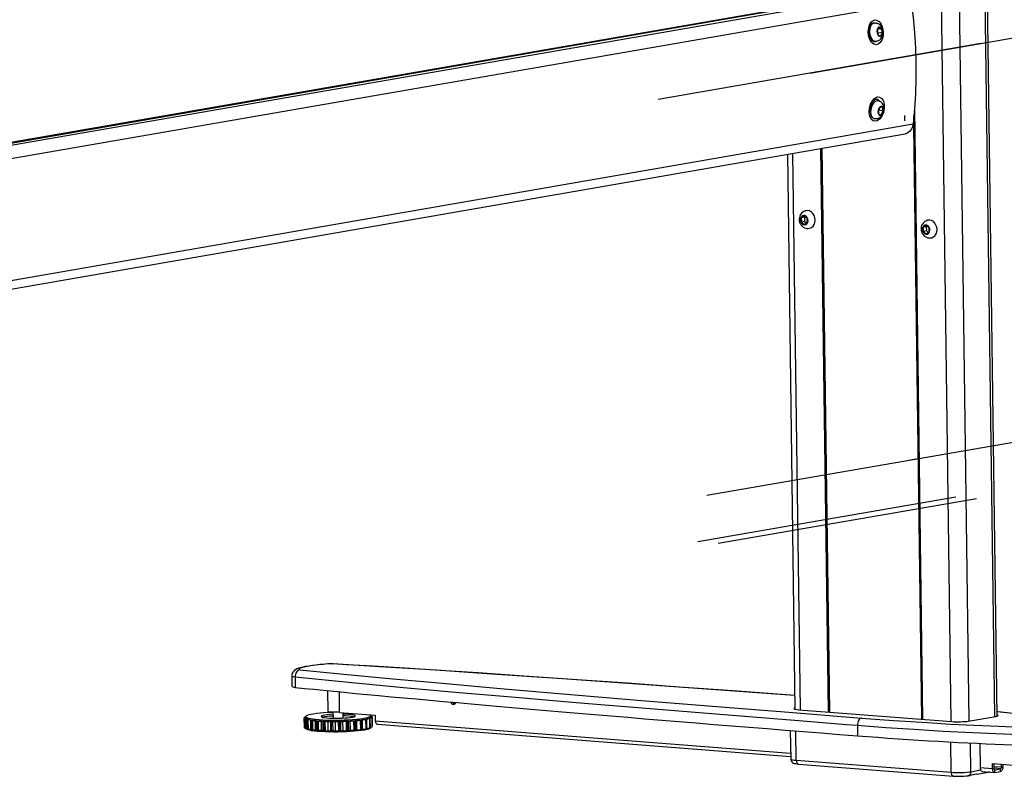
# Model space of a CAD drawing. Extents: x -196 to 258, y -357 to 317.
# Drawn here: x 224 to 246, y 55 to 72 of the extents above; entities that cross this region are included whole.
import ezdxf

# ---------------------------------------------------------------- set-up
doc = ezdxf.new("R2010")
doc.units = 0
doc.header["$MEASUREMENT"] = 0
doc.layers.get('0').update_dxf_attribs({"linetype": 'CONTINUOUS'})

msp = doc.modelspace()

# ---------------------------------------------------------------- linework, layer by layer
at = {"color": 7, "linetype": 'CONTINUOUS'}
for p, q in [((246.263, 55.884), (246.01, 74.889)), ((244.945, 74.751), (245.197, 55.758)), ((245.363, 74.412), (245.611, 55.769)), ((245.955, 74.515), (246.203, 55.872)), ((206.636, 66.088), (243.828, 72.54)), ((243.782, 72.538), (206.636, 66.094)), ((206.637, 66.031), (244.055, 72.523)), ((206.641, 65.726), (244.291, 72.258)), ((241.966, 70.635), (247.888, 71.662)), ((243.541, 71.676), (243.508, 71.6)), ((243.532, 71.655), (243.601, 71.661)), ((243.601, 71.661), (243.541, 71.676)), ((243.628, 71.571), (243.601, 71.661)), ((243.508, 71.6), (243.535, 71.509)), ((243.535, 71.562), (243.517, 71.621)), ((243.526, 71.541), (243.535, 71.562)), ((243.535, 71.562), (243.628, 71.571)), ((243.535, 71.509), (243.595, 71.494)), ((243.595, 71.494), (243.628, 71.571)), ((198.9, 64.739), (237.27, 71.396)), ((245.888, 71.315), (238.48, 70.03)), ((243.578, 69.854), (243.535, 69.772)), ((243.635, 69.852), (243.578, 69.854)), ((243.649, 69.768), (243.635, 69.852)), ((243.535, 69.772), (243.549, 69.688)), ((243.537, 69.757), (243.556, 69.792)), ((243.547, 69.701), (243.606, 69.686)), ((243.549, 69.688), (243.606, 69.686)), ((243.556, 69.792), (243.553, 69.807)), ((243.556, 69.792), (243.649, 69.768)), ((243.606, 69.686), (243.649, 69.768)), ((244.144, 69.539), (244.143, 69.662)), ((244.367, 69.821), (244.553, 55.808)), ((206.678, 62.937), (244.332, 69.469)), ((244.344, 69.42), (244.323, 69.422)), ((244.36, 69.423), (244.324, 69.426)), ((244.33, 69.451), (244.371, 69.448)), ((244.334, 69.479), (244.333, 69.478)), ((244.334, 69.479), (244.339, 69.481)), ((244.339, 69.481), (244.347, 69.483)), ((244.36, 69.423), (244.344, 69.42)), ((244.344, 69.42), (244.525, 55.81)), ((244.348, 69.483), (244.347, 69.483)), ((244.371, 69.424), (244.371, 69.424)), ((244.371, 69.424), (244.371, 69.424)), ((206.681, 62.742), (244.149, 69.242)), ((241.452, 68.774), (241.621, 56.042)), ((241.569, 68.794), (241.739, 56.027)), ((242.211, 68.906), (242.383, 55.977)), ((242.225, 68.908), (242.397, 55.976)), ((242.239, 68.911), (242.411, 55.975)), ((241.835, 67.359), (241.768, 67.316)), ((241.903, 67.306), (241.835, 67.359)), ((241.858, 67.341), (241.839, 67.329)), ((241.839, 67.329), (241.768, 67.316)), ((241.768, 67.316), (241.769, 67.219)), ((241.84, 67.232), (241.769, 67.219)), ((241.769, 67.219), (241.837, 67.165)), ((241.837, 67.165), (241.904, 67.209)), ((241.839, 67.329), (241.84, 67.232)), ((241.84, 67.232), (241.885, 67.196)), ((241.904, 67.209), (241.903, 67.306)), ((244.633, 67.141), (244.566, 67.098)), ((244.701, 67.088), (244.633, 67.141)), ((244.657, 67.123), (244.637, 67.111)), ((244.637, 67.111), (244.566, 67.098)), ((244.566, 67.098), (244.568, 67.001)), ((244.639, 67.014), (244.568, 67.001)), ((244.568, 67.001), (244.636, 66.947)), ((244.636, 66.947), (244.703, 66.991)), ((244.637, 67.111), (244.639, 67.014)), ((244.639, 67.014), (244.683, 66.978)), ((244.703, 66.991), (244.701, 67.088)), ((239.598, 60.951), (257.865, 64.12)), ((244.236, 61.756), (244.438, 61.79)), ((245.313, 60.905), (239.392, 59.878)), ((245.785, 60.868), (239.863, 59.841)), ((231.016, 57.078), (231.026, 57.079)), ((230.074, 56.801), (230.077, 56.566)), ((230.151, 56.775), (230.154, 56.541)), ((230.895, 56.466), (230.901, 55.994)), ((231.172, 55.965), (231.166, 56.44)), ((230.352, 55.841), (230.355, 55.629)), ((230.353, 55.843), (230.399, 55.851)), ((230.402, 55.831), (230.359, 55.838)), ((230.359, 55.838), (230.362, 55.627)), ((230.366, 55.821), (230.402, 55.831)), ((230.368, 55.61), (230.366, 55.821)), ((230.372, 55.608), (230.369, 55.819)), ((230.376, 55.862), (230.376, 55.847)), ((230.399, 55.854), (230.379, 55.86)), ((230.379, 55.86), (230.379, 55.847)), ((230.382, 55.865), (230.399, 55.867)), ((230.437, 55.811), (230.382, 55.816)), ((230.382, 55.816), (230.384, 55.605)), ((230.399, 55.87), (230.399, 55.839)), ((231.019, 55.971), (231.021, 55.839)), ((231.172, 55.965), (231.99, 55.901)), ((231.257, 55.843), (231.256, 55.958)), ((231.866, 55.822), (231.792, 55.815)), ((231.916, 55.844), (231.855, 55.835)), ((231.855, 55.835), (231.874, 55.827)), ((231.869, 55.611), (231.866, 55.822)), ((231.876, 55.613), (231.873, 55.824)), ((231.878, 55.615), (231.876, 55.826)), ((231.879, 55.859), (231.879, 55.89)), ((231.891, 55.887), (231.879, 55.883)), ((231.879, 55.875), (231.913, 55.871)), ((231.925, 55.866), (231.879, 55.856)), ((231.879, 55.856), (231.879, 55.859)), ((231.879, 55.856), (231.915, 55.849)), ((231.891, 55.873), (231.891, 55.887)), ((231.919, 55.633), (231.916, 55.844)), ((231.922, 55.636), (231.919, 55.846)), ((231.922, 55.635), (231.919, 55.846)), ((231.927, 55.655), (231.925, 55.866)), ((231.99, 55.901), (231.991, 55.776)), ((241.709, 56.029), (245.215, 55.756)), ((245.601, 55.768), (246.229, 55.877)), ((230.362, 55.627), (230.368, 55.626)), ((230.384, 55.605), (230.423, 55.602)), ((230.402, 55.604), (230.402, 55.597)), ((230.42, 55.801), (230.437, 55.811)), ((230.423, 55.59), (230.42, 55.801)), ((230.431, 55.588), (230.428, 55.799)), ((230.511, 55.793), (230.445, 55.797)), ((230.445, 55.797), (230.448, 55.586)), ((230.513, 55.783), (230.511, 55.793)), ((230.513, 55.582), (230.511, 55.793)), ((230.516, 55.572), (230.513, 55.783)), ((230.528, 55.57), (230.525, 55.781)), ((230.618, 55.779), (230.546, 55.78)), ((230.546, 55.78), (230.548, 55.569)), ((230.64, 55.769), (230.618, 55.779)), ((230.62, 55.568), (230.618, 55.779)), ((230.643, 55.558), (230.64, 55.769)), ((230.658, 55.556), (230.655, 55.767)), ((230.753, 55.767), (230.678, 55.767)), ((230.678, 55.767), (230.681, 55.556)), ((230.794, 55.759), (230.753, 55.767)), ((230.756, 55.556), (230.753, 55.767)), ((230.797, 55.548), (230.794, 55.759)), ((230.814, 55.547), (230.811, 55.758)), ((230.909, 55.761), (230.836, 55.758)), ((230.836, 55.758), (230.839, 55.547)), ((230.967, 55.754), (230.909, 55.761)), ((230.912, 55.55), (230.909, 55.761)), ((230.97, 55.543), (230.967, 55.754)), ((230.988, 55.542), (230.985, 55.753)), ((231.077, 55.759), (231.01, 55.754)), ((231.01, 55.754), (231.013, 55.543)), ((231.149, 55.754), (231.077, 55.759)), ((231.08, 55.548), (231.077, 55.759)), ((231.152, 55.543), (231.149, 55.754)), ((231.17, 55.543), (231.168, 55.754)), ((231.249, 55.762), (231.191, 55.755)), ((231.191, 55.755), (231.193, 55.544)), ((231.33, 55.759), (231.249, 55.762)), ((231.252, 55.551), (231.249, 55.762)), ((231.333, 55.548), (231.33, 55.759)), ((231.351, 55.549), (231.348, 55.76)), ((231.415, 55.769), (231.369, 55.762)), ((231.369, 55.762), (231.372, 55.551)), ((231.418, 55.558), (231.415, 55.769)), ((231.501, 55.769), (231.415, 55.769)), ((231.504, 55.558), (231.501, 55.769)), ((231.52, 55.559), (231.518, 55.77)), ((231.566, 55.781), (231.534, 55.773)), ((231.534, 55.773), (231.537, 55.562)), ((231.653, 55.783), (231.566, 55.781)), ((231.568, 55.57), (231.566, 55.781)), ((231.655, 55.572), (231.653, 55.783)), ((231.669, 55.574), (231.667, 55.785)), ((231.694, 55.797), (231.679, 55.788)), ((231.679, 55.788), (231.682, 55.577)), ((231.776, 55.801), (231.694, 55.797)), ((231.696, 55.586), (231.694, 55.797)), ((231.696, 55.586), (231.779, 55.59)), ((231.779, 55.59), (231.776, 55.801)), ((231.79, 55.592), (231.787, 55.803)), ((231.792, 55.815), (231.794, 55.806)), ((231.797, 55.595), (231.794, 55.806)), ((231.797, 55.604), (231.869, 55.611)), ((231.878, 55.627), (231.919, 55.633)), ((231.882, 55.616), (231.882, 55.628)), ((231.922, 55.654), (231.927, 55.655)), ((231.991, 55.776), (241.522, 55.034)), ((232.039, 55.695), (241.523, 54.956)), ((243.056, 55.665), (243.059, 55.431)), ((230.448, 55.586), (230.513, 55.582)), ((230.513, 55.582), (230.516, 55.572)), ((230.548, 55.569), (230.62, 55.568)), ((230.62, 55.568), (230.643, 55.558)), ((230.681, 55.556), (230.756, 55.556)), ((230.756, 55.556), (230.797, 55.548)), ((230.839, 55.547), (230.912, 55.55)), ((230.912, 55.55), (230.97, 55.543)), ((231.013, 55.543), (231.08, 55.548)), ((231.08, 55.548), (231.152, 55.543)), ((231.193, 55.544), (231.252, 55.551)), ((231.252, 55.551), (231.333, 55.548)), ((231.372, 55.551), (231.418, 55.558)), ((231.418, 55.558), (231.504, 55.558)), ((231.537, 55.562), (231.568, 55.57)), ((231.568, 55.57), (231.655, 55.572)), ((231.682, 55.577), (231.696, 55.586)), ((241.515, 55.552), (241.524, 54.9)), ((241.653, 54.87), (241.644, 55.542)), ((245.207, 54.593), (245.197, 55.289)), ((245.661, 54.607), (245.653, 55.265)), ((245.867, 55.255), (245.874, 54.695)), ((241.653, 54.87), (245.207, 54.593)), ((241.705, 54.782), (245.258, 54.505)), ((246.157, 54.673), (245.874, 54.695)), ((246.155, 54.798), (246.973, 54.734)), ((246.157, 54.673), (246.155, 54.798)), ((246.192, 54.679), (246.191, 54.795)), ((246.358, 54.708), (246.192, 54.721)), ((246.357, 54.782), (246.358, 54.708)), ((246.358, 54.708), (246.394, 54.714)), ((246.393, 54.779), (246.394, 54.714)), ((245.6, 54.516), (245.641, 54.523)), ((245.781, 54.548), (245.639, 54.523)), ((245.639, 54.523), (245.639, 54.523)), ((245.639, 54.523), (245.639, 54.523)), ((245.795, 54.55), (245.641, 54.523)), ((245.661, 54.607), (245.884, 54.646)), ((245.781, 54.548), (245.781, 54.548)), ((245.795, 54.55), (246.067, 54.597)), ((245.921, 54.614), (246.204, 54.592)), ((246.088, 54.601), (246.066, 54.597)), ((246.066, 54.597), (246.066, 54.597)), ((246.066, 54.597), (246.066, 54.597)), ((246.068, 54.597), (246.088, 54.601)), ((246.157, 54.673), (246.192, 54.679)), ((246.34, 54.673), (246.192, 54.685)), ((246.212, 54.651), (246.206, 54.651)), ((246.212, 54.651), (246.34, 54.673)), ((246.213, 54.592), (246.212, 54.651)), ((246.213, 54.592), (246.341, 54.614)), ((246.341, 54.614), (246.34, 54.673))]:
    msp.add_line(p, q, dxfattribs=at)
at = {"color": 7, "linetype": 'CONTINUOUS', "flags": 128}
for points in [[(244.291, 72.258), (244.335, 71.908), (244.368, 71.558), (244.39, 71.207), (244.4, 70.857), (244.4, 70.507), (244.388, 70.159), (244.366, 69.813), (244.332, 69.469)], [(243.447, 71.854), (243.496, 71.852), (243.553, 71.819), (243.601, 71.758), (243.635, 71.676), (243.65, 71.583), (243.645, 71.49), (243.621, 71.405), (243.58, 71.339), (243.528, 71.298), (243.482, 71.287), (243.434, 71.299), (243.381, 71.341), (243.339, 71.409), (243.313, 71.496), (243.304, 71.59), (243.314, 71.682), (243.341, 71.762), (243.383, 71.821), (243.437, 71.852), (243.447, 71.854)], [(243.391, 71.379), (243.387, 71.381), (243.37, 71.401), (243.352, 71.432), (243.336, 71.472), (243.326, 71.518), (243.32, 71.568), (243.322, 71.618), (243.329, 71.665), (243.341, 71.705), (243.357, 71.736), (243.372, 71.755)], [(243.452, 71.78), (243.433, 71.779), (243.402, 71.766), (243.374, 71.74), (243.353, 71.703), (243.339, 71.657), (243.333, 71.605)], [(243.426, 71.786), (243.393, 71.772), (243.373, 71.756)], [(243.47, 71.781), (243.46, 71.784), (243.426, 71.786)], [(243.645, 71.593), (243.635, 71.643), (243.628, 71.663), (243.613, 71.694), (243.593, 71.722), (243.57, 71.744), (243.544, 71.761), (243.515, 71.771), (243.487, 71.777), (243.461, 71.78), (243.452, 71.78)], [(243.502, 71.601), (243.505, 71.562), (243.517, 71.525), (243.535, 71.497), (243.559, 71.48), (243.583, 71.478), (243.605, 71.49), (243.623, 71.515), (243.633, 71.55), (243.634, 71.589), (243.626, 71.628), (243.611, 71.661), (243.59, 71.683), (243.565, 71.693), (243.542, 71.688), (243.521, 71.669), (243.507, 71.639), (243.502, 71.601)], [(243.333, 71.605), (243.335, 71.552), (243.346, 71.499), (243.365, 71.452), (243.39, 71.413), (243.42, 71.386), (243.453, 71.371), (243.486, 71.37), (243.492, 71.371)], [(243.492, 71.371), (243.509, 71.376), (243.539, 71.386), (243.567, 71.4), (243.594, 71.422), (243.616, 71.452), (243.633, 71.485), (243.641, 71.516), (243.645, 71.546), (243.645, 71.593)], [(243.392, 71.377), (243.398, 71.373), (243.432, 71.357), (243.466, 71.355), (243.499, 71.368), (243.5, 71.369)], [(243.516, 70.09), (243.563, 70.087), (243.613, 70.055), (243.651, 69.995), (243.67, 69.914), (243.67, 69.822), (243.651, 69.729), (243.614, 69.646), (243.564, 69.581), (243.507, 69.541), (243.46, 69.53), (243.416, 69.541), (243.371, 69.582), (243.341, 69.649), (243.329, 69.735), (243.335, 69.828), (243.359, 69.919), (243.398, 69.998), (243.448, 70.056), (243.505, 70.088), (243.516, 70.09)], [(243.374, 69.64), (243.366, 69.654), (243.355, 69.682), (243.347, 69.721), (243.344, 69.765), (243.348, 69.814), (243.358, 69.863), (243.373, 69.91), (243.392, 69.951), (243.414, 69.984), (243.436, 70.006), (243.448, 70.014)], [(243.544, 69.995), (243.519, 70), (243.486, 69.994), (243.453, 69.975), (243.423, 69.943), (243.396, 69.902), (243.375, 69.853), (243.362, 69.801), (243.357, 69.749), (243.361, 69.699), (243.372, 69.657), (243.392, 69.624)], [(243.484, 70.029), (243.449, 70.016), (243.448, 70.015)], [(243.57, 69.986), (243.547, 70.012), (243.517, 70.028), (243.484, 70.029)], [(243.544, 69.679), (243.564, 69.666), (243.588, 69.666), (243.612, 69.681), (243.633, 69.707), (243.649, 69.742), (243.657, 69.781), (243.657, 69.819), (243.648, 69.849), (243.631, 69.87), (243.609, 69.876), (243.585, 69.868), (243.562, 69.848), (243.542, 69.816), (243.53, 69.778), (243.526, 69.74), (243.531, 69.705), (243.544, 69.679)], [(243.661, 69.753), (243.669, 69.803), (243.669, 69.825), (243.666, 69.859), (243.657, 69.893), (243.642, 69.922), (243.623, 69.946), (243.6, 69.965), (243.576, 69.98), (243.551, 69.991), (243.544, 69.995)], [(243.374, 69.64), (243.392, 69.621), (243.401, 69.615)], [(243.392, 69.624), (243.417, 69.603), (243.443, 69.595)], [(243.443, 69.595), (243.462, 69.594), (243.492, 69.593), (243.523, 69.597), (243.555, 69.608), (243.586, 69.627), (243.613, 69.654), (243.632, 69.681), (243.646, 69.708), (243.661, 69.753)], [(244.348, 69.483), (244.348, 69.483), (244.348, 69.654)], [(244.332, 69.469), (244.319, 69.406), (244.293, 69.349), (244.258, 69.301), (244.214, 69.266), (244.164, 69.245), (244.149, 69.242)], [(244.372, 69.42), (244.37, 69.42), (244.363, 69.42), (244.356, 69.42), (244.35, 69.42), (244.344, 69.42)], [(244.371, 69.448), (244.371, 69.455), (244.37, 69.462), (244.367, 69.468), (244.365, 69.474), (244.361, 69.478), (244.357, 69.481), (244.353, 69.483), (244.348, 69.483)], [(244.371, 69.424), (244.37, 69.424), (244.369, 69.423), (244.367, 69.423), (244.366, 69.423), (244.364, 69.423), (244.363, 69.423), (244.361, 69.423), (244.36, 69.423)], [(244.367, 69.423), (244.368, 69.426), (244.37, 69.433), (244.371, 69.44), (244.371, 69.448)], [(241.857, 67.473), (241.846, 67.468), (241.828, 67.46), (241.803, 67.445), (241.774, 67.421), (241.749, 67.39), (241.731, 67.353), (241.723, 67.323), (241.72, 67.295), (241.722, 67.243)], [(241.837, 67.155), (241.868, 67.16), (241.895, 67.178), (241.914, 67.209), (241.922, 67.246), (241.919, 67.285), (241.904, 67.322), (241.88, 67.35), (241.85, 67.367), (241.819, 67.369), (241.789, 67.357), (241.766, 67.333), (241.752, 67.298), (241.75, 67.259), (241.759, 67.221), (241.779, 67.188), (241.806, 67.165), (241.837, 67.155)], [(241.922, 67.072), (241.964, 67.075), (242.004, 67.093), (242.037, 67.123), (242.063, 67.163), (242.079, 67.211), (242.084, 67.264), (242.078, 67.317), (242.06, 67.368), (242.034, 67.413), (241.999, 67.448), (241.959, 67.472), (241.916, 67.482), (241.873, 67.478), (241.856, 67.473)], [(241.722, 67.243), (241.737, 67.193), (241.746, 67.175), (241.764, 67.147), (241.786, 67.123), (241.813, 67.102), (241.844, 67.086), (241.875, 67.077), (241.903, 67.073), (241.92, 67.072), (241.926, 67.071)], [(244.655, 67.255), (244.644, 67.25), (244.627, 67.242), (244.601, 67.227), (244.572, 67.203), (244.548, 67.172), (244.53, 67.135), (244.522, 67.105), (244.518, 67.077), (244.521, 67.025)], [(244.636, 66.937), (244.667, 66.942), (244.694, 66.96), (244.713, 66.991), (244.721, 67.028), (244.717, 67.067), (244.703, 67.104), (244.679, 67.132), (244.649, 67.149), (244.617, 67.151), (244.588, 67.139), (244.565, 67.115), (244.551, 67.08), (244.549, 67.041), (244.558, 67.003), (244.577, 66.97), (244.605, 66.947), (244.636, 66.937)], [(244.72, 66.854), (244.763, 66.857), (244.802, 66.875), (244.836, 66.905), (244.862, 66.945), (244.878, 66.993), (244.882, 67.046), (244.876, 67.1), (244.859, 67.15), (244.832, 67.195), (244.798, 67.23), (244.757, 67.254), (244.715, 67.264), (244.672, 67.26), (244.655, 67.255)], [(244.521, 67.025), (244.536, 66.975), (244.544, 66.957), (244.562, 66.929), (244.585, 66.905), (244.612, 66.884), (244.642, 66.868), (244.674, 66.859), (244.701, 66.855), (244.718, 66.854), (244.725, 66.853)], [(231.027, 57.079), (231.023, 57.079), (230.986, 57.08), (230.948, 57.079), (230.899, 57.078), (230.848, 57.075), (230.791, 57.07), (230.72, 57.064), (230.629, 57.054), (230.546, 57.044), (230.464, 57.032), (230.383, 57.017), (230.302, 57), (230.229, 56.98), (230.192, 56.966), (230.167, 56.953), (230.147, 56.941), (230.126, 56.924), (230.104, 56.901), (230.085, 56.868), (230.073, 56.83), (230.072, 56.801)], [(230.258, 56.947), (230.237, 56.941), (230.217, 56.929), (230.198, 56.912), (230.182, 56.89), (230.168, 56.864), (230.159, 56.836), (230.153, 56.806), (230.151, 56.775)], [(231.016, 57.078), (231.005, 57.078), (230.979, 57.078), (230.941, 57.078), (230.837, 57.072), (230.751, 57.065), (230.623, 57.052), (230.51, 57.036), (230.385, 57.014), (230.288, 56.99), (230.253, 56.977), (230.232, 56.964), (230.234, 56.953), (230.246, 56.948), (230.258, 56.947)], [(230.258, 56.947), (231.272, 56.846), (232.306, 56.748), (233.355, 56.652), (234.949, 56.511), (236.56, 56.372), (238.19, 56.236), (239.831, 56.102), (241.485, 55.969), (243.148, 55.838)], [(241.617, 56.352), (241.389, 56.369), (239.7, 56.494), (237.999, 56.617), (236.284, 56.738), (234.553, 56.856), (233.387, 56.933), (232.209, 57.007), (231.016, 57.078)], [(241.617, 56.354), (240.206, 56.459), (238.964, 56.55), (237.775, 56.635), (236.508, 56.724), (235.291, 56.808), (234.341, 56.872), (233.476, 56.928), (232.67, 56.98), (231.942, 57.025), (231.327, 57.062), (231.026, 57.079)], [(230.151, 56.775), (230.107, 56.782), (230.081, 56.791), (230.079, 56.801)], [(243.056, 55.665), (242.804, 55.685), (241.801, 55.764), (239.805, 55.924), (237.825, 56.086), (236.512, 56.195), (235.206, 56.306), (233.912, 56.419), (232.635, 56.534), (231.379, 56.653), (230.151, 56.775)], [(230.077, 56.566), (230.081, 56.559), (230.095, 56.552), (230.12, 56.545), (230.154, 56.541)], [(230.154, 56.541), (230.362, 56.519), (230.579, 56.498), (230.805, 56.475), (231.041, 56.452), (231.286, 56.428), (231.539, 56.404), (231.802, 56.379), (232.073, 56.354), (232.352, 56.328), (232.64, 56.302), (232.935, 56.275), (233.239, 56.247), (233.55, 56.219), (233.868, 56.191), (234.193, 56.162), (234.525, 56.133), (234.864, 56.103), (235.21, 56.073), (235.561, 56.043), (235.918, 56.012), (236.281, 55.981), (236.65, 55.95), (237.023, 55.919), (237.402, 55.887), (237.785, 55.855), (238.172, 55.823), (238.564, 55.791), (238.959, 55.758), (239.358, 55.726), (239.76, 55.693), (240.165, 55.66), (240.573, 55.627), (240.983, 55.595), (241.395, 55.562), (241.809, 55.529), (242.224, 55.496), (242.641, 55.464), (243.059, 55.431)], [(233.721, 56.204), (233.735, 56.178), (233.756, 56.16), (233.78, 56.152), (233.804, 56.156), (233.824, 56.171), (233.837, 56.194)], [(233.809, 56.159), (233.791, 56.166), (233.771, 56.185), (233.761, 56.2)], [(241.621, 56.068), (241.608, 56.063), (241.6, 56.056), (241.602, 56.05), (241.615, 56.044), (241.637, 56.038), (241.669, 56.033), (241.709, 56.029)], [(230.353, 55.843), (230.353, 55.843), (230.352, 55.842), (230.352, 55.842), (230.352, 55.842), (230.352, 55.841), (230.352, 55.841), (230.352, 55.841), (230.352, 55.841)], [(230.352, 55.841), (230.352, 55.84), (230.352, 55.84), (230.353, 55.839), (230.354, 55.839), (230.355, 55.839), (230.356, 55.838), (230.357, 55.838), (230.359, 55.838)], [(230.366, 55.821), (230.366, 55.821), (230.366, 55.82), (230.367, 55.82), (230.367, 55.82), (230.368, 55.82), (230.368, 55.819), (230.369, 55.819), (230.369, 55.819)], [(230.369, 55.819), (230.37, 55.818), (230.371, 55.818), (230.372, 55.818), (230.374, 55.817), (230.375, 55.817), (230.377, 55.817), (230.379, 55.817), (230.382, 55.816)], [(230.377, 55.863), (230.377, 55.862), (230.376, 55.862), (230.376, 55.862), (230.376, 55.861), (230.376, 55.861), (230.377, 55.861), (230.378, 55.86), (230.379, 55.86)], [(230.382, 55.865), (230.382, 55.865), (230.381, 55.864), (230.38, 55.864), (230.38, 55.864), (230.379, 55.864), (230.378, 55.863), (230.378, 55.863), (230.377, 55.863)], [(230.904, 55.962), (230.81, 55.956), (230.723, 55.949), (230.643, 55.94), (230.573, 55.93), (230.513, 55.92), (230.465, 55.908), (230.43, 55.896), (230.407, 55.884), (230.399, 55.872), (230.404, 55.86), (230.423, 55.848), (230.455, 55.837), (230.5, 55.827), (230.556, 55.817), (230.624, 55.809), (230.701, 55.802), (230.786, 55.797), (230.878, 55.793), (230.975, 55.791), (231.075, 55.79), (231.176, 55.791), (231.276, 55.794), (231.374, 55.798), (231.467, 55.804), (231.554, 55.812), (231.634, 55.82), (231.704, 55.83), (231.764, 55.84), (231.812, 55.852), (231.848, 55.864), (231.87, 55.876), (231.879, 55.888), (231.874, 55.9), (231.856, 55.912)], [(230.399, 55.839), (230.399, 55.839), (230.399, 55.836), (230.4, 55.834), (230.402, 55.831)], [(230.402, 55.831), (230.404, 55.828), (230.407, 55.826), (230.411, 55.823), (230.415, 55.821), (230.42, 55.818), (230.425, 55.816), (230.431, 55.814), (230.437, 55.811)], [(231.014, 55.924), (230.945, 55.919), (230.884, 55.913), (230.832, 55.906), (230.791, 55.898), (230.762, 55.889), (230.747, 55.88), (230.747, 55.871), (230.76, 55.862), (230.787, 55.854), (230.827, 55.847), (230.878, 55.841), (230.939, 55.836), (231.006, 55.834), (231.079, 55.832), (231.154, 55.833), (231.228, 55.835), (231.299, 55.839), (231.364, 55.844), (231.421, 55.851), (231.468, 55.858), (231.503, 55.867), (231.525, 55.876), (231.532, 55.885), (231.526, 55.894), (231.506, 55.902), (231.472, 55.91), (231.426, 55.916), (231.37, 55.922), (231.306, 55.925), (231.256, 55.927)], [(231.014, 55.884), (230.946, 55.88), (230.884, 55.874), (230.832, 55.867), (230.791, 55.859), (230.78, 55.856)], [(231.172, 55.97), (231.122, 55.969), (231.063, 55.969), (231.01, 55.972), (230.964, 55.976), (230.93, 55.981), (230.908, 55.987), (230.901, 55.994)], [(231.019, 55.967), (231.001, 55.966), (230.904, 55.962)], [(231.021, 55.839), (231.022, 55.837), (231.035, 55.833)], [(231.243, 55.836), (231.255, 55.84), (231.257, 55.843)], [(231.498, 55.865), (231.473, 55.871), (231.427, 55.877), (231.371, 55.882), (231.306, 55.886), (231.257, 55.888)], [(231.792, 55.815), (231.802, 55.818), (231.811, 55.82), (231.82, 55.823), (231.828, 55.825), (231.835, 55.828), (231.842, 55.83), (231.849, 55.833), (231.855, 55.835)], [(231.855, 55.835), (231.86, 55.838), (231.864, 55.841), (231.868, 55.843), (231.872, 55.846), (231.875, 55.848), (231.877, 55.851), (231.878, 55.854), (231.879, 55.856)], [(231.866, 55.822), (231.867, 55.822), (231.868, 55.822), (231.869, 55.823), (231.869, 55.823), (231.87, 55.823), (231.871, 55.823), (231.872, 55.824), (231.873, 55.824)], [(231.873, 55.824), (231.874, 55.824), (231.875, 55.825), (231.875, 55.825), (231.875, 55.825), (231.876, 55.826), (231.875, 55.826), (231.875, 55.827), (231.874, 55.827)], [(231.885, 55.889), (231.884, 55.889), (231.882, 55.89), (231.881, 55.89), (231.879, 55.89), (231.879, 55.89)], [(231.891, 55.887), (231.89, 55.887), (231.889, 55.888), (231.888, 55.888), (231.888, 55.888), (231.887, 55.888), (231.886, 55.889), (231.886, 55.889), (231.885, 55.889)], [(231.923, 55.868), (231.923, 55.868), (231.922, 55.869), (231.921, 55.869), (231.92, 55.869), (231.918, 55.87), (231.917, 55.87), (231.915, 55.87), (231.913, 55.871)], [(231.919, 55.846), (231.919, 55.846), (231.919, 55.847), (231.919, 55.847), (231.919, 55.847), (231.918, 55.848), (231.917, 55.848), (231.916, 55.848), (231.915, 55.849)], [(231.916, 55.844), (231.917, 55.844), (231.917, 55.844), (231.917, 55.844), (231.918, 55.845), (231.918, 55.845), (231.918, 55.845), (231.919, 55.846), (231.919, 55.846)], [(231.925, 55.866), (231.924, 55.866), (231.924, 55.866), (231.924, 55.867), (231.924, 55.867), (231.924, 55.867), (231.923, 55.867), (231.923, 55.868), (231.923, 55.868)], [(243.148, 55.838), (243.13, 55.832), (243.112, 55.82), (243.096, 55.803), (243.082, 55.781), (243.07, 55.755), (243.062, 55.727), (243.057, 55.696), (243.056, 55.665)], [(243.148, 55.838), (243.893, 55.783), (244.662, 55.733), (245.194, 55.701), (245.738, 55.673), (246.295, 55.648), (246.809, 55.629), (247.074, 55.622), (247.343, 55.616)], [(246.229, 55.877), (246.257, 55.883), (246.275, 55.889), (246.284, 55.896), (246.281, 55.902), (246.269, 55.908), (246.262, 55.91)], [(248.131, 55.745), (248.067, 55.758), (247.945, 55.778), (247.784, 55.803), (247.601, 55.83), (247.403, 55.856), (247.18, 55.883), (246.924, 55.913), (246.637, 55.944), (246.331, 55.975), (246.261, 55.982)], [(248.095, 55.747), (247.878, 55.785), (247.636, 55.822), (247.212, 55.877), (246.758, 55.929), (246.283, 55.978), (246.261, 55.98)], [(230.362, 55.627), (230.36, 55.627), (230.359, 55.627), (230.358, 55.628), (230.357, 55.628), (230.356, 55.628), (230.355, 55.629), (230.355, 55.629), (230.355, 55.629)], [(230.372, 55.608), (230.372, 55.608), (230.371, 55.608), (230.371, 55.609), (230.37, 55.609), (230.37, 55.609), (230.369, 55.609), (230.369, 55.61), (230.368, 55.61)], [(230.384, 55.605), (230.382, 55.606), (230.38, 55.606), (230.378, 55.606), (230.377, 55.606), (230.375, 55.607), (230.374, 55.607), (230.373, 55.607), (230.372, 55.608)], [(231.882, 55.616), (231.88, 55.608), (231.864, 55.596), (231.835, 55.584), (231.793, 55.572), (231.739, 55.561), (231.674, 55.551), (231.599, 55.542), (231.515, 55.534), (231.425, 55.528), (231.329, 55.522), (231.23, 55.519), (231.129, 55.517), (231.028, 55.517), (230.93, 55.518), (230.835, 55.521), (230.746, 55.526), (230.665, 55.532), (230.592, 55.539), (230.53, 55.548), (230.479, 55.558), (230.441, 55.569), (230.415, 55.58), (230.403, 55.592), (230.402, 55.597)], [(230.42, 55.801), (230.421, 55.8), (230.422, 55.8), (230.423, 55.8), (230.424, 55.8), (230.425, 55.799), (230.426, 55.799), (230.427, 55.799), (230.428, 55.799)], [(230.428, 55.799), (230.429, 55.798), (230.431, 55.798), (230.433, 55.798), (230.435, 55.798), (230.437, 55.797), (230.44, 55.797), (230.442, 55.797), (230.445, 55.797)], [(230.437, 55.811), (230.445, 55.809), (230.452, 55.807), (230.461, 55.804), (230.469, 55.802), (230.479, 55.8), (230.489, 55.798), (230.499, 55.795), (230.511, 55.793)], [(230.511, 55.793), (230.522, 55.791), (230.534, 55.789), (230.547, 55.787), (230.56, 55.786), (230.574, 55.784), (230.588, 55.782), (230.603, 55.78), (230.618, 55.779)], [(230.513, 55.783), (230.515, 55.783), (230.516, 55.782), (230.518, 55.782), (230.519, 55.782), (230.521, 55.782), (230.522, 55.782), (230.524, 55.781), (230.525, 55.781)], [(230.525, 55.781), (230.527, 55.781), (230.529, 55.781), (230.532, 55.781), (230.534, 55.78), (230.537, 55.78), (230.54, 55.78), (230.543, 55.78), (230.546, 55.78)], [(230.618, 55.779), (230.633, 55.777), (230.649, 55.775), (230.665, 55.774), (230.682, 55.772), (230.699, 55.771), (230.717, 55.77), (230.735, 55.769), (230.753, 55.767)], [(230.64, 55.769), (230.642, 55.769), (230.644, 55.768), (230.646, 55.768), (230.648, 55.768), (230.65, 55.768), (230.651, 55.768), (230.653, 55.768), (230.655, 55.767)], [(230.655, 55.767), (230.658, 55.767), (230.66, 55.767), (230.663, 55.767), (230.666, 55.767), (230.669, 55.767), (230.672, 55.767), (230.675, 55.767), (230.678, 55.767)], [(230.753, 55.767), (230.771, 55.766), (230.79, 55.765), (230.809, 55.764), (230.829, 55.764), (230.848, 55.763), (230.868, 55.762), (230.888, 55.761), (230.909, 55.761)], [(230.794, 55.759), (230.796, 55.759), (230.799, 55.759), (230.801, 55.758), (230.803, 55.758), (230.805, 55.758), (230.807, 55.758), (230.809, 55.758), (230.811, 55.758)], [(230.811, 55.758), (230.814, 55.758), (230.817, 55.758), (230.82, 55.758), (230.823, 55.758), (230.827, 55.758), (230.83, 55.758), (230.833, 55.758), (230.836, 55.758)], [(230.909, 55.761), (230.929, 55.76), (230.95, 55.76), (230.971, 55.76), (230.992, 55.759), (231.013, 55.759), (231.034, 55.759), (231.056, 55.759), (231.077, 55.759)], [(230.967, 55.754), (230.969, 55.754), (230.972, 55.754), (230.974, 55.754), (230.976, 55.754), (230.978, 55.754), (230.981, 55.754), (230.983, 55.754), (230.985, 55.753)], [(230.985, 55.753), (230.988, 55.753), (230.992, 55.753), (230.995, 55.754), (230.998, 55.754), (231.001, 55.754), (231.004, 55.754), (231.007, 55.754), (231.01, 55.754)], [(231.077, 55.759), (231.099, 55.759), (231.12, 55.759), (231.142, 55.759), (231.163, 55.76), (231.185, 55.76), (231.206, 55.761), (231.228, 55.761), (231.249, 55.762)], [(231.149, 55.754), (231.151, 55.754), (231.153, 55.754), (231.156, 55.754), (231.158, 55.754), (231.16, 55.754), (231.163, 55.754), (231.165, 55.754), (231.168, 55.754)], [(231.168, 55.754), (231.171, 55.754), (231.174, 55.754), (231.177, 55.754), (231.18, 55.755), (231.183, 55.755), (231.185, 55.755), (231.188, 55.755), (231.191, 55.755)], [(231.249, 55.762), (231.27, 55.763), (231.291, 55.763), (231.312, 55.764), (231.333, 55.765), (231.354, 55.766), (231.374, 55.767), (231.395, 55.768), (231.415, 55.769)], [(231.33, 55.759), (231.332, 55.759), (231.335, 55.759), (231.337, 55.759), (231.339, 55.759), (231.341, 55.76), (231.344, 55.76), (231.346, 55.76), (231.348, 55.76)], [(231.348, 55.76), (231.351, 55.76), (231.354, 55.76), (231.357, 55.76), (231.36, 55.761), (231.362, 55.761), (231.364, 55.761), (231.367, 55.761), (231.369, 55.762)], [(231.415, 55.769), (231.435, 55.771), (231.454, 55.772), (231.474, 55.773), (231.493, 55.775), (231.511, 55.776), (231.53, 55.778), (231.548, 55.78), (231.566, 55.781)], [(231.501, 55.769), (231.503, 55.769), (231.505, 55.769), (231.507, 55.77), (231.509, 55.77), (231.511, 55.77), (231.514, 55.77), (231.516, 55.77), (231.518, 55.77)], [(231.518, 55.77), (231.52, 55.771), (231.523, 55.771), (231.525, 55.771), (231.527, 55.771), (231.53, 55.772), (231.531, 55.772), (231.533, 55.772), (231.534, 55.773)], [(231.566, 55.781), (231.583, 55.783), (231.6, 55.785), (231.617, 55.787), (231.633, 55.789), (231.649, 55.791), (231.664, 55.793), (231.679, 55.795), (231.694, 55.797)], [(231.653, 55.783), (231.654, 55.784), (231.656, 55.784), (231.658, 55.784), (231.66, 55.784), (231.661, 55.784), (231.663, 55.785), (231.665, 55.785), (231.667, 55.785)], [(231.667, 55.785), (231.669, 55.785), (231.671, 55.786), (231.673, 55.786), (231.674, 55.786), (231.676, 55.787), (231.677, 55.787), (231.678, 55.787), (231.679, 55.788)], [(231.694, 55.797), (231.708, 55.799), (231.721, 55.801), (231.734, 55.803), (231.747, 55.806), (231.759, 55.808), (231.77, 55.81), (231.781, 55.813), (231.792, 55.815)], [(231.776, 55.801), (231.778, 55.802), (231.779, 55.802), (231.78, 55.802), (231.782, 55.802), (231.783, 55.803), (231.785, 55.803), (231.786, 55.803), (231.787, 55.803)], [(231.79, 55.592), (231.789, 55.592), (231.787, 55.592), (231.786, 55.592), (231.785, 55.591), (231.783, 55.591), (231.782, 55.591), (231.781, 55.591), (231.779, 55.59)], [(231.787, 55.803), (231.789, 55.804), (231.79, 55.804), (231.792, 55.804), (231.793, 55.805), (231.793, 55.805), (231.794, 55.805), (231.794, 55.806), (231.794, 55.806)], [(231.797, 55.595), (231.797, 55.595), (231.797, 55.594), (231.796, 55.594), (231.795, 55.594), (231.794, 55.593), (231.793, 55.593), (231.792, 55.593), (231.79, 55.592)], [(231.876, 55.613), (231.875, 55.613), (231.874, 55.612), (231.873, 55.612), (231.872, 55.612), (231.871, 55.612), (231.87, 55.611), (231.87, 55.611), (231.869, 55.611)], [(231.878, 55.615), (231.878, 55.614), (231.878, 55.614), (231.877, 55.614), (231.877, 55.613), (231.876, 55.613)], [(231.922, 55.635), (231.921, 55.635), (231.921, 55.634), (231.921, 55.634), (231.92, 55.634), (231.92, 55.633), (231.92, 55.633), (231.919, 55.633), (231.919, 55.633)], [(231.922, 55.636), (231.922, 55.635), (231.922, 55.635)], [(231.991, 55.776), (231.992, 55.759), (231.996, 55.742), (232.001, 55.728), (232.008, 55.715), (232.016, 55.706), (232.026, 55.699), (232.036, 55.696), (232.039, 55.695)], [(247.308, 55.441), (246.942, 55.449), (246.584, 55.46), (246.234, 55.473), (245.707, 55.497), (245.022, 55.533), (244.355, 55.573), (243.706, 55.617), (243.056, 55.665)], [(245.215, 55.756), (245.261, 55.753), (245.312, 55.752), (245.365, 55.751), (245.419, 55.752), (245.472, 55.755), (245.521, 55.758), (245.564, 55.762), (245.601, 55.768)], [(230.431, 55.588), (230.43, 55.588), (230.429, 55.588), (230.428, 55.588), (230.427, 55.589), (230.426, 55.589), (230.425, 55.589), (230.424, 55.589), (230.423, 55.59)], [(230.448, 55.586), (230.445, 55.586), (230.442, 55.586), (230.44, 55.586), (230.438, 55.587), (230.436, 55.587), (230.434, 55.587), (230.432, 55.587), (230.431, 55.588)], [(230.528, 55.57), (230.526, 55.57), (230.525, 55.571), (230.523, 55.571), (230.522, 55.571), (230.52, 55.571), (230.519, 55.571), (230.518, 55.572), (230.516, 55.572)], [(230.548, 55.569), (230.545, 55.569), (230.543, 55.569), (230.54, 55.569), (230.537, 55.569), (230.534, 55.57), (230.532, 55.57), (230.53, 55.57), (230.528, 55.57)], [(230.658, 55.556), (230.656, 55.557), (230.654, 55.557), (230.652, 55.557), (230.651, 55.557), (230.649, 55.557), (230.647, 55.557), (230.645, 55.557), (230.643, 55.558)], [(230.681, 55.556), (230.678, 55.556), (230.675, 55.556), (230.672, 55.556), (230.669, 55.556), (230.666, 55.556), (230.663, 55.556), (230.66, 55.556), (230.658, 55.556)], [(230.814, 55.547), (230.812, 55.547), (230.81, 55.547), (230.808, 55.547), (230.806, 55.547), (230.804, 55.547), (230.801, 55.548), (230.799, 55.548), (230.797, 55.548)], [(230.839, 55.547), (230.836, 55.547), (230.832, 55.547), (230.829, 55.547), (230.826, 55.547), (230.823, 55.547), (230.82, 55.547), (230.817, 55.547), (230.814, 55.547)], [(230.988, 55.542), (230.986, 55.543), (230.984, 55.543), (230.981, 55.543), (230.979, 55.543), (230.977, 55.543), (230.974, 55.543), (230.972, 55.543), (230.97, 55.543)], [(231.013, 55.543), (231.01, 55.543), (231.007, 55.543), (231.004, 55.543), (231.001, 55.543), (230.997, 55.543), (230.994, 55.542), (230.991, 55.542), (230.988, 55.542)], [(231.17, 55.543), (231.168, 55.543), (231.166, 55.543), (231.163, 55.543), (231.161, 55.543), (231.159, 55.543), (231.156, 55.543), (231.154, 55.543), (231.152, 55.543)], [(231.193, 55.544), (231.191, 55.544), (231.188, 55.544), (231.185, 55.544), (231.183, 55.544), (231.18, 55.543), (231.177, 55.543), (231.173, 55.543), (231.17, 55.543)], [(231.351, 55.549), (231.349, 55.549), (231.346, 55.549), (231.344, 55.549), (231.342, 55.548), (231.34, 55.548), (231.337, 55.548), (231.335, 55.548), (231.333, 55.548)], [(231.372, 55.551), (231.37, 55.55), (231.367, 55.55), (231.365, 55.55), (231.362, 55.55), (231.36, 55.549), (231.357, 55.549), (231.354, 55.549), (231.351, 55.549)], [(231.52, 55.559), (231.518, 55.559), (231.516, 55.559), (231.514, 55.559), (231.512, 55.559), (231.51, 55.559), (231.508, 55.558), (231.506, 55.558), (231.504, 55.558)], [(231.537, 55.562), (231.536, 55.561), (231.534, 55.561), (231.532, 55.561), (231.53, 55.56), (231.528, 55.56), (231.526, 55.56), (231.523, 55.56), (231.52, 55.559)], [(231.669, 55.574), (231.668, 55.574), (231.666, 55.574), (231.664, 55.573), (231.662, 55.573), (231.661, 55.573), (231.659, 55.573), (231.657, 55.573), (231.655, 55.572)], [(231.682, 55.577), (231.681, 55.576), (231.68, 55.576), (231.679, 55.576), (231.677, 55.575), (231.676, 55.575), (231.674, 55.575), (231.672, 55.574), (231.669, 55.574)], [(243.059, 55.431), (243.289, 55.413), (243.521, 55.396), (243.754, 55.379), (243.988, 55.363), (244.221, 55.348), (244.454, 55.333), (244.686, 55.318), (244.915, 55.305), (245.142, 55.292), (245.366, 55.28), (245.586, 55.269), (245.802, 55.258), (246.013, 55.248), (246.219, 55.24), (246.419, 55.232), (246.612, 55.225), (246.798, 55.219), (246.977, 55.214), (247.148, 55.21), (247.311, 55.207)], [(241.524, 54.9), (241.527, 54.894), (241.542, 54.887), (241.569, 54.88), (241.607, 54.875), (241.653, 54.87)], [(241.525, 54.9), (241.525, 54.888), (241.534, 54.856), (241.55, 54.833), (241.567, 54.817), (241.586, 54.806), (241.605, 54.798), (241.631, 54.792), (241.672, 54.785), (241.705, 54.782)], [(241.653, 54.87), (241.655, 54.851), (241.658, 54.833), (241.664, 54.817), (241.672, 54.804), (241.681, 54.793), (241.691, 54.786), (241.702, 54.782), (241.705, 54.782)], [(245.874, 54.695), (245.875, 54.677), (245.879, 54.661), (245.884, 54.646), (245.891, 54.634), (245.899, 54.624), (245.909, 54.618), (245.919, 54.614), (245.921, 54.614)], [(246.358, 54.708), (246.358, 54.701), (246.357, 54.695), (246.355, 54.69), (246.353, 54.685), (246.35, 54.68), (246.347, 54.677), (246.343, 54.674), (246.34, 54.673)], [(246.394, 54.714), (246.393, 54.696), (246.39, 54.679), (246.385, 54.662), (246.379, 54.647), (246.371, 54.635), (246.361, 54.625), (246.351, 54.618), (246.341, 54.614)], [(245.207, 54.593), (245.261, 54.59), (245.321, 54.588), (245.384, 54.588), (245.447, 54.589), (245.509, 54.592), (245.567, 54.596), (245.618, 54.601), (245.661, 54.607)], [(245.207, 54.593), (245.208, 54.574), (245.212, 54.557), (245.217, 54.541), (245.225, 54.527), (245.234, 54.517), (245.244, 54.509), (245.256, 54.506), (245.258, 54.505)], [(245.258, 54.505), (245.283, 54.504), (245.337, 54.502), (245.392, 54.501), (245.433, 54.502)], [(245.433, 54.502), (245.448, 54.502), (245.502, 54.505), (245.551, 54.509), (245.594, 54.515), (245.6, 54.516)], [(245.6, 54.516), (245.614, 54.52), (245.628, 54.528), (245.639, 54.54), (245.649, 54.554), (245.656, 54.57), (245.66, 54.588), (245.661, 54.607)], [(246.213, 54.592), (246.202, 54.592), (246.192, 54.595), (246.182, 54.602), (246.174, 54.612), (246.167, 54.624), (246.162, 54.639), (246.158, 54.655), (246.157, 54.673)], [(246.212, 54.651), (246.208, 54.651), (246.205, 54.652), (246.201, 54.654), (246.198, 54.658), (246.196, 54.662), (246.194, 54.667), (246.193, 54.673), (246.192, 54.679)]]:
    msp.add_lwpolyline(points, dxfattribs=at)

doc.saveas('drawing.dxf')
